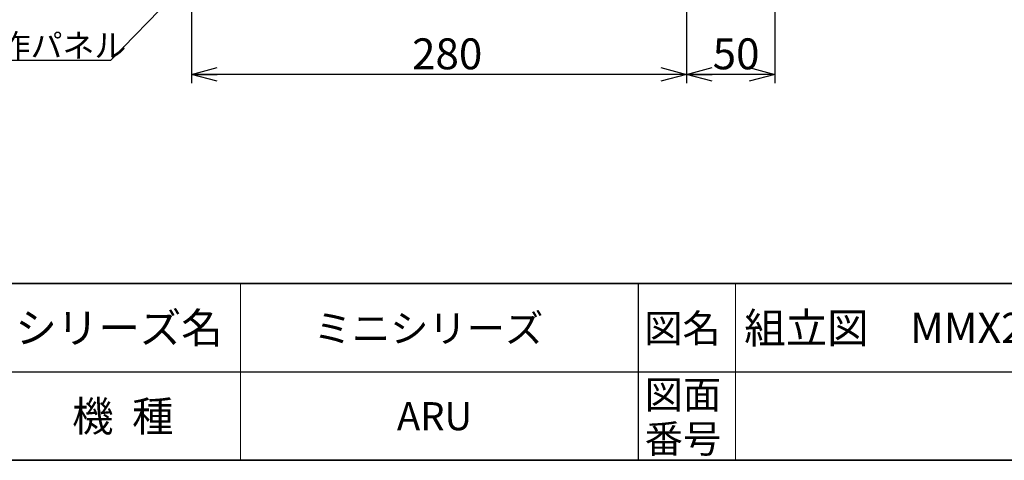
# Model space of a CAD drawing. Units: millimetres. Extents: x 50 to 2224, y 50 to 1435.
# Drawn here: x 1095 to 1652, y 50 to 299 of the extents above; entities that cross this region are included whole.
import ezdxf

# ---------------------------------------------------------------- set-up
doc = ezdxf.new("R2010")
doc.units = ezdxf.units.MM
doc.header["$LTSCALE"] = 5
doc.layers.add('設計図枠', color=7, linetype='Continuous')
doc.styles.add('SLDTEXTSTYLE0', font='MSGOTHIC.TTC', dxfattribs={"bigfont": 'bigfont'})
doc.styles.add('SLDTEXTSTYLE2', font='MSGOTHIC.TTC')
doc.styles.get("Standard").update_dxf_attribs({"font": 'MSGOTHIC.TTC'})
doc.dimstyles.new('SLDDIMSTYLE0', dxfattribs={"dimtxt": 17.5, "dimasz": 14.5, "dimexe": 0, "dimexo": 0.0625, "dimgap": 4.375, "dimtad": 3, "dimdec": 1, "dimrnd": 1e-09, "dimzin": 12, "dimdsep": 46, "dimtxsty": 'SLDTEXTSTYLE2', "dimblk1": 'OPEN30', "dimblk2": 'OPEN30', "dimsah": 1, "dimcen": 0.09, "dimadec": 0, "dimazin": 3, "dimtfac": 1, "dimtdec": 1, "dimtofl": 0, "dimtmove": 0, "dimatfit": 3, "dimldrblk": 'OPEN30', "dimfxl": 1, "dimfrac": 2, "dimtolj": 1, "dimtzin": 12, "dimarcsym": 0})
doc.dimstyles.new('SLDDIMSTYLE2', dxfattribs={"dimtxt": 0.18, "dimasz": 14.5, "dimexe": 0, "dimexo": 0.0625, "dimgap": 0, "dimtad": 0, "dimtih": 1, "dimtoh": 1, "dimdec": 0, "dimrnd": 1e-09, "dimzin": 0, "dimdsep": 46, "dimtxsty": 'STANDARD', "dimblk1": 'OPEN30', "dimblk2": 'OPEN30', "dimsah": 1, "dimcen": 0.09, "dimadec": 0, "dimazin": 0, "dimtfac": 14.5, "dimtdec": 0, "dimtofl": 0, "dimtmove": 0, "dimatfit": 3, "dimldrblk": 'OPEN30', "dimfxl": 1, "dimfrac": 2, "dimtolj": 1, "dimtzin": 0, "dimarcsym": 0})

# ---------------------------------------------------------------- blocks, each defined once
blk = doc.blocks.new('_Open30')
at = {"color": 0, "linetype": 'ByBlock', "lineweight": -2}
for p, q in [((-1, 0.267949), (0, 0)), ((0, 0), (-1, -0.267949)), ((0, 0), (-1, 0))]:
    blk.add_line(p, q, dxfattribs=at)
blk = doc.blocks.new('_D_2')
at = {"layer": '設計図枠'}
for p, q in [((1522.33, 548.51), (1522.33, 263.43)), ((1472.33, 305.51), (1472.33, 263.43)), ((1522.33, 268.43), (1472.33, 268.43))]:
    blk.add_line(p, q, dxfattribs=at)
at = {"layer": '設計図枠', "xscale": 14.5, "yscale": 14.5, "rotation": 180}
blk.add_blockref('_Open30', (1472.33, 268.43, -42.25), dxfattribs=at)
at = {"layer": '設計図枠', "xscale": 14.5, "yscale": 14.5}
blk.add_blockref('_Open30', (1522.33, 268.43, -42.25), dxfattribs=at)
at = {"layer": '設計図枠', "insert": (1487.14, 288.8), "char_height": 17.5, "attachment_point": 1, "style": 'SLDTEXTSTYLE2'}
blk.add_mtext('50', dxfattribs=at)
blk = doc.blocks.new('_D_3')
at = {"layer": '設計図枠'}
for p, q in [((1192.33, 305.51), (1192.33, 263.43)), ((1472.33, 305.51), (1472.33, 263.43)), ((1472.33, 268.43), (1192.33, 268.43))]:
    blk.add_line(p, q, dxfattribs=at)
at = {"layer": '設計図枠', "xscale": 14.5, "yscale": 14.5, "rotation": 180}
blk.add_blockref('_Open30', (1192.33, 268.43, -42.25), dxfattribs=at)
at = {"layer": '設計図枠', "xscale": 14.5, "yscale": 14.5}
blk.add_blockref('_Open30', (1472.33, 268.43, -42.25), dxfattribs=at)
at = {"layer": '設計図枠', "insert": (1317.05, 288.8), "char_height": 17.5, "attachment_point": 1, "style": 'SLDTEXTSTYLE2'}
blk.add_mtext('280', dxfattribs=at)
blk = doc.blocks.new('SW_NOTE_3')
at = {"layer": '設計図枠', "color": 0}
blk.add_line((-79.32, 0), (0, 0), dxfattribs=at)
at = {"layer": '設計図枠', "color": 0, "insert": (-81.43, 14.87), "char_height": 13.229, "attachment_point": 1, "style": 'SLDTEXTSTYLE0'}
blk.add_mtext('操作パネル', dxfattribs=at)

msp = doc.modelspace()

# ---------------------------------------------------------------- linework, layer by layer
at = {"color": 7, "linetype": 'Continuous', "lineweight": 35}
for p, q in [((2050, 150), (50, 150)), ((2050, 50), (50, 50))]:
    msp.add_line(p, q, dxfattribs=at)
at = {"color": 7, "linetype": 'Continuous', "lineweight": 18}
for p, q in [((1220, 150), (1220, 50)), ((1500, 150), (1500, 50))]:
    msp.add_line(p, q, dxfattribs=at)
at = {"color": 7, "linetype": 'Continuous', "lineweight": 25}
for p, q in [((1445, 150), (1445, 50)), ((50, 100), (2050, 100))]:
    msp.add_line(p, q, dxfattribs=at)

# ---------------------------------------------------------------- block references
at = {"layer": '設計図枠'}
msp.add_blockref('SW_NOTE_3', (1146.55, 276.45), dxfattribs=at)

# ---------------------------------------------------------------- texts
at = {"color": 7, "linetype": 'Continuous', "lineweight": 0}
for s, insert, char_height, attachment_point, style in [('シリーズ名', (1151.26, 133.52), 17.198, 2, 'SLDTEXTSTYLE0'), ('ミニシリーズ', (1326.34, 132.63), 15.875, 2, 'SLDTEXTSTYLE0'), ('図名', (1470.04, 132.63), 15.875, 2, 'SLDTEXTSTYLE0'), ('組立図\u3000MMX2 標準センサ', (1505, 133.52), 17.1979, 1, 'SLDTEXTSTYLE0'), ('図面', (1470.33, 95.15), 15.875, 2, 'SLDTEXTSTYLE0'), ('機  種', (1153.39, 83.52), 17.198, 2, 'SLDTEXTSTYLE0'), ('ARU', (1329.77, 82.91), 15.875, 2, 'SLDTEXTSTYLE2'), ('番号', (1470.33, 70.15), 15.875, 2, 'SLDTEXTSTYLE0')]:
    msp.add_mtext(s, dxfattribs=dict(at, insert=insert, char_height=char_height, attachment_point=attachment_point, style=style))

# ---------------------------------------------------------------- dimensions: what is measured, and where the dimension line sits
at = {"layer": '設計図枠'}
for base, p1, p2, picture, middle in [((1472.33, 268.43), (1522.33, 553.51), (1472.33, 310.51), '_D_2', (1497.33, 268.43)), ((1192.33, 268.43), (1472.33, 310.51), (1192.33, 310.51), '_D_3', (1332.33, 268.43))]:
    dim = msp.add_linear_dim(base=base, p1=p1, p2=p2, dimstyle='SLDDIMSTYLE0', dxfattribs=at)
    dim.commit()
    dim.dimension.update_dxf_attribs({"geometry": picture, "text_midpoint": middle, "dimtype": 160})

# ---------------------------------------------------------------- leaders
msp.add_leader([(1192.33, 323.65), (1146.55, 276.45)], dimstyle='SLDDIMSTYLE2', dxfattribs=at)

doc.saveas('drawing.dxf')
